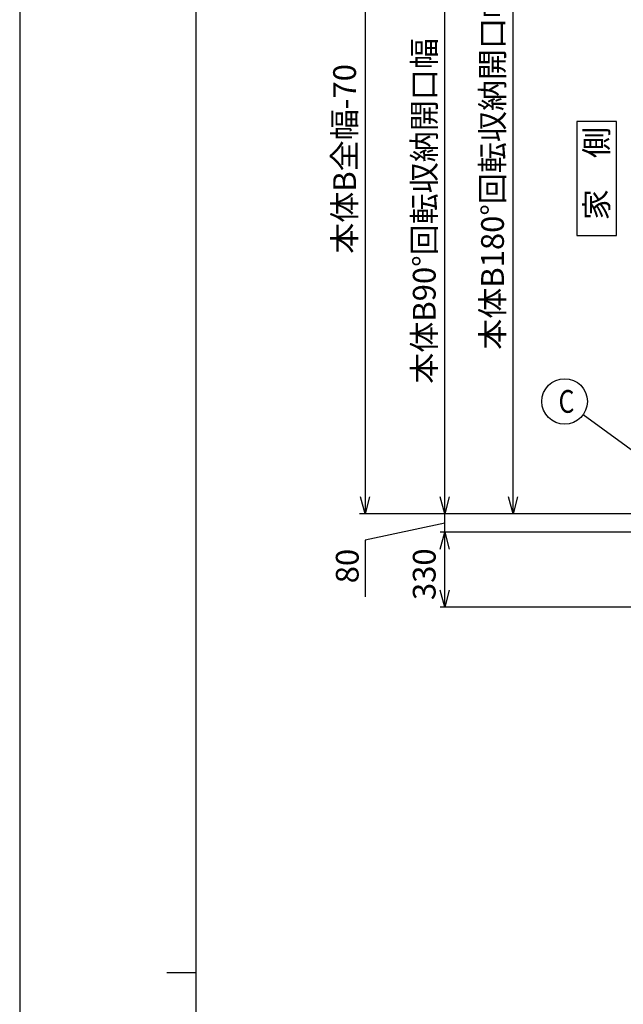
# Model space of a CAD drawing. Extents: x -247 to 21476, y -746 to 14597.
# Drawn here: x -247 to 2404, y 7109 to 11438 of the extents above; entities that cross this region are included whole.
import ezdxf

# ---------------------------------------------------------------- set-up
doc = ezdxf.new("R2010")
doc.units = 0
doc.header["$LTSCALE"] = 70
doc.layers.add('_0-0_0', color=7, linetype='CONTINUOUS')
doc.layers.add('_0-2_LAYER_2', color=7, linetype='CONTINUOUS')
doc.styles.get("Standard").update_dxf_attribs({"font": 'txt', "bigfont": 'bigfont.shx'})

msp = doc.modelspace()

# ---------------------------------------------------------------- linework, layer by layer
at = {"layer": '_0-0_0', "color": 7, "linetype": 'Continuous'}
msp.add_line((-247.2, 14597.1), (-247.2, -745.9), dxfattribs=at)
at = {"layer": '_0-0_0', "color": 3, "linetype": 'Continuous'}
for p, q in [((527.8, 403.6), (527.8, 14093.5)), ((398.6, 7248.5), (527.8, 7248.5))]:
    msp.add_line(p, q, dxfattribs=at)
at = {"layer": '_0-2_LAYER_2', "color": 7, "linetype": 'Continuous'}
for p, q in [((1270, 12310), (1270, 9265)), ((1920, 9265), (1920, 12225)), ((1620, 9265), (1620, 11750)), ((2375, 10989.4), (2200, 10989.4)), ((2200, 10989.4), (2200, 10489.4)), ((2375, 10489.4), (2375, 10989.4)), ((2200, 10489.4), (2375, 10489.4)), ((2743.6, 9323.1), (2227.5, 9700.5)), ((1270, 9265), (1249.9, 9340)), ((1290.1, 9340), (1270, 9265)), ((1620, 9265), (1599.9, 9340)), ((1640.1, 9340), (1620, 9265)), ((1920, 9265), (1899.9, 9340)), ((1940.1, 9340), (1920, 9265)), ((2530, 9265), (1245, 9265)), ((1620, 9185), (1620, 9265)), ((1620, 9225), (1270, 9150)), ((1599.9, 9110), (1620, 9185)), ((2895, 9185), (1600, 9185)), ((1620, 8855), (1620, 9185)), ((1620, 9185), (1640.1, 9110)), ((1270, 9150), (1270, 8900)), ((1620, 8855), (1599.9, 8930)), ((1640.1, 8930), (1620, 8855)), ((2895, 8855), (1600, 8855))]:
    msp.add_line(p, q, dxfattribs=at)
msp.add_circle((2146.7, 9759.5), 100, dxfattribs=at)

# ---------------------------------------------------------------- texts
at = {"layer": '_0-2_LAYER_2', "color": 7}
for s, p in [('本体B180°回転収納開口幅', (1880, 9986.5)), ('本体B90°回転収納開口幅', (1580, 9837.1)), ('本体B全幅-70', (1230, 10408.4)), ('家\u3000側', (2337, 10556.4)), ('80', (1241.8, 8960)), ('330', (1580, 8886.3))]:
    msp.add_text(s, height=100, rotation=90, dxfattribs=at).set_placement(p)
at = {"layer": '_0-2_LAYER_2', "color": 7, "width": 0.8}
msp.add_text('C', height=100, dxfattribs=at).set_placement((2120.1, 9709.5))

doc.saveas('drawing.dxf')
